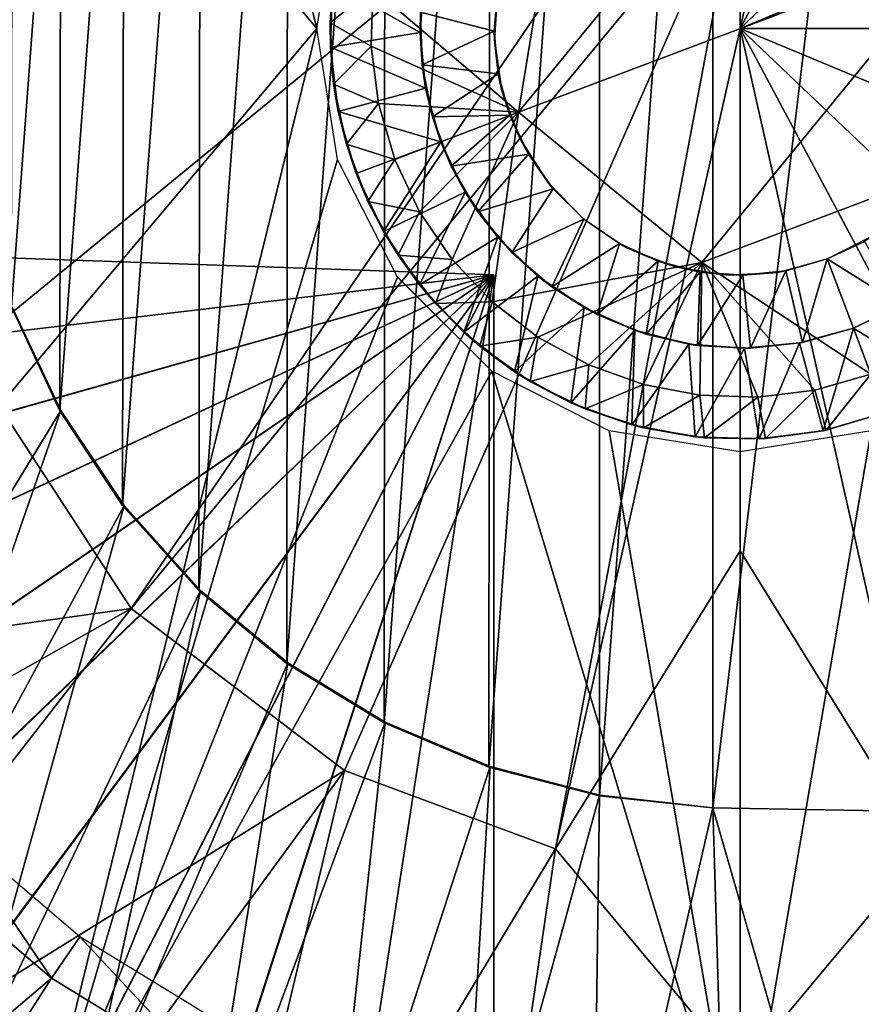
# Model space of a CAD drawing. Units: feet. Extents: x -15.9 to 15.9, y -5.5 to 2.4.
# Drawn here: x -3.3 to -2.9, y -0.5 to 0 of the extents above; entities that cross this region are included whole.
import ezdxf

# ---------------------------------------------------------------- set-up
doc = ezdxf.new("R2010")
doc.units = ezdxf.units.FT
doc.header["$MEASUREMENT"] = 0
doc.layers.get('0').update_dxf_attribs({"color": 255})
for name, color, linetype in [('AFUWA-3-ARPM', 4, 'Continuous'), ('AFUWA-3-BTVL', 11, 'Continuous'), ('AFUWA-3-HWSS', 4, 'Continuous'), ('AFUWA-P', 2, 'Continuous')]:
    doc.layers.add(name, color=color, linetype=linetype)

# ---------------------------------------------------------------- blocks, each defined once
blk = doc.blocks.new('A$C44DB13CA')
at = {"linetype": 'Continuous', "lineweight": 0}
for p, q in [((-6.06939, 6.64571), (-6.08778, 6.53356)), ((-6.06939, 6.64571), (-6.08778, 6.53356)), ((-6.18445, 6.57371), (-6.17449, 6.63653)), ((-6.17813, 6.57648), (-6.17544, 6.60579)), ((-6.17813, 6.57648), (-6.17544, 6.60579)), ((-6.17689, 6.59553), (-6.17813, 6.57648)), ((-6.1584, 6.56529), (-6.15762, 6.59306)), ((-6.15762, 6.59306), (-6.1584, 6.56529)), ((-6.17642, 6.54699), (-6.17813, 6.57648)), ((-6.17813, 6.57648), (-6.17642, 6.54699)), ((-6.17796, 6.56474), (-6.17813, 6.57648)), ((-6.18445, 6.57371), (-6.17449, 6.51089)), ((-6.17796, 6.56474), (-6.17642, 6.54699)), ((-6.1584, 6.56529), (-6.15488, 6.53778)), ((-6.15488, 6.53778), (-6.1584, 6.56529)), ((-6.17642, 6.54699), (-6.17031, 6.5183)), ((-6.17031, 6.5183), (-6.17642, 6.54699)), ((-6.17421, 6.53401), (-6.17642, 6.54699)), ((-6.15488, 6.53778), (-6.1471, 6.51096)), ((-6.1471, 6.51096), (-6.15488, 6.53778)), ((-6.17031, 6.5183), (-6.17421, 6.53401)), ((-6.08778, 6.53356), (-5.99985, 6.46156)), ((-6.08778, 6.53356), (-5.99985, 6.46156)), ((-6.15995, 6.4907), (-6.17031, 6.5183)), ((-6.17031, 6.5183), (-6.15995, 6.4907)), ((-6.17031, 6.5183), (-6.16562, 6.50417)), ((-6.1458, 6.45455), (-6.17449, 6.51089)), ((-6.13524, 6.48586), (-6.1471, 6.51096)), ((-6.13524, 6.48586), (-6.1471, 6.51096)), ((-6.16562, 6.50417), (-6.15995, 6.4907)), ((-5.99985, 6.46156), (-5.89353, 6.5017)), ((-5.99985, 6.46156), (-5.89353, 6.5017)), ((-6.15995, 6.4907), (-6.1455, 6.46496)), ((-6.15995, 6.4907), (-6.1455, 6.46496)), ((-6.15995, 6.4907), (-6.15251, 6.47634)), ((-6.13524, 6.48586), (-6.11952, 6.4629)), ((-6.13524, 6.48586), (-6.11952, 6.4629)), ((-6.15251, 6.47634), (-6.1455, 6.46496)), ((-6.1455, 6.46496), (-6.12757, 6.44178)), ((-6.12757, 6.44178), (-6.1455, 6.46496)), ((-6.13518, 6.45077), (-6.1455, 6.46496)), ((-6.10035, 6.44267), (-6.11952, 6.4629)), ((-6.11952, 6.4629), (-6.10035, 6.44267)), ((-6.14718, 6.45726), (-6.13971, 6.457)), ((-6.14718, 6.45726), (-6.13971, 6.457)), ((-6.10062, 6.40937), (-6.1458, 6.45455)), ((-6.12757, 6.44178), (-6.13518, 6.45077)), ((-6.12757, 6.44178), (-6.10631, 6.42138)), ((-6.12757, 6.44178), (-6.11405, 6.42809)), ((-6.10631, 6.42138), (-6.12757, 6.44178)), ((-6.07843, 6.42576), (-6.10035, 6.44267)), ((-6.10035, 6.44267), (-6.07843, 6.42576)), ((-6.10631, 6.42138), (-6.11405, 6.42809)), ((-6.05407, 6.41241), (-6.07843, 6.42576)), ((-6.07843, 6.42576), (-6.05407, 6.41241)), ((-6.08212, 6.40436), (-6.10631, 6.42138)), ((-6.10631, 6.42138), (-6.0897, 6.40913)), ((-6.10631, 6.42138), (-6.08212, 6.40436)), ((-6.09957, 6.41641), (-6.09957, 6.40884)), ((-6.09957, 6.40884), (-6.09957, 6.41641)), ((-6.05407, 6.41241), (-6.0279, 6.40302)), ((-6.05407, 6.41241), (-6.0279, 6.40302)), ((-6.10062, 6.40937), (-6.04428, 6.38068)), ((-6.08212, 6.40436), (-6.0897, 6.40913)), ((-5.91887, 6.40797), (-5.94565, 6.40032)), ((-5.94565, 6.40032), (-5.91887, 6.40797)), ((-6.08212, 6.40436), (-6.05588, 6.39129)), ((-6.08212, 6.40436), (-6.05588, 6.39129)), ((-6.08212, 6.40436), (-6.06265, 6.3942)), ((-6.0279, 6.40302), (-6.00076, 6.39783)), ((-6.0279, 6.40302), (-6.00076, 6.39783)), ((-5.94565, 6.40032), (-5.97295, 6.39694)), ((-5.94565, 6.40032), (-5.97295, 6.39694)), ((-5.97295, 6.39694), (-6.00076, 6.39783)), ((-5.97295, 6.39694), (-6.00076, 6.39783)), ((-6.06265, 6.3942), (-6.05588, 6.39129)), ((-6.05588, 6.39129), (-6.02783, 6.38222)), ((-6.02783, 6.38222), (-6.05588, 6.39129)), ((-6.0335, 6.38368), (-6.05588, 6.39129)), ((-5.9402, 6.3811), (-5.91192, 6.38955)), ((-5.9402, 6.3811), (-5.91192, 6.38955)), ((-6.0335, 6.38368), (-6.02783, 6.38222)), ((-5.99867, 6.37743), (-6.02783, 6.38222)), ((-6.02783, 6.38222), (-5.99867, 6.37743)), ((-6.00313, 6.37789), (-6.02783, 6.38222)), ((-6.04428, 6.38068), (-5.98146, 6.37072)), ((-6.00313, 6.37789), (-5.99867, 6.37743)), ((-5.99867, 6.37743), (-5.96937, 6.37707)), ((-5.99867, 6.37743), (-5.96937, 6.37707)), ((-5.99867, 6.37743), (-5.97232, 6.37691)), ((-5.91864, 6.38068), (-5.98146, 6.37072)), ((-5.97232, 6.37691), (-5.96937, 6.37707)), ((-5.9402, 6.3811), (-5.96937, 6.37707)), ((-5.9402, 6.3811), (-5.96937, 6.37707)), ((-5.96937, 6.37707), (-5.94163, 6.38079)), ((-5.9402, 6.3811), (-5.94163, 6.38079)), ((-5.98146, 6.01608), (-5.98146, 6.37072)), ((-5.98146, 6.01608), (-5.98146, 6.37072))]:
    blk.add_line(p, q, dxfattribs=at)

msp = doc.modelspace()

# ---------------------------------------------------------------- linework, layer by layer
at = {"layer": 'AFUWA-3-ARPM'}
for points in [[(-3.15575, -0.00001, 8.39926), (-3.29476, 0.5657, 8.40411), (-3.63817, 0.57373, 8.41611)], [(-3.15575, -0.00001, 8.39926), (-3.63817, 0.57373, 8.41611), (-3.63817, -0.57375, 8.41611)], [(-3.15575, -0.00001, 8.39926), (-3.14578, 0.06281, 8.39891), (-3.29476, 0.5657, 8.40411)], [(-2.86422, 0.3935, 3.31625), (-2.76294, 0.35589, 3.31625), (-2.95276, -0.00001, 3.30201)], [(-2.95276, -0.00001, 3.30201), (-2.95276, 0.07516, 3.30447), (-2.86422, 0.3935, 3.31625)], [(-3.02029, -0.36807, 4.06146), (-2.96581, 0.37378, 4.06146), (-2.96581, -0.3738, 4.06146)], [(-3.02029, -0.36807, 4.06146), (-3.02018, 0.36773, 4.06146), (-2.96581, 0.37378, 4.06146)], [(-2.87611, -0.37536, 4.06146), (-2.96581, -0.3738, 4.06146), (-2.87611, 0.37534, 4.06146)], [(-2.87611, 0.37534, 4.06146), (-2.96581, -0.3738, 4.06146), (-2.96581, 0.37378, 4.06146)], [(-3.02018, 0.36773, 4.06146), (-3.02029, -0.36807, 4.06146), (-3.07326, -0.35432, 4.06146)], [(-3.07268, 0.354, 4.06146), (-3.02018, 0.36773, 4.06146), (-3.07326, -0.35432, 4.06146)], [(-2.95276, -0.00001, 3.30201), (-2.76294, 0.35589, 3.31625), (-2.66068, 0.27816, 3.31625)], [(-3.07268, 0.354, 4.06146), (-3.12352, -0.33303, 4.06146), (-3.12306, 0.33267, 4.06146)], [(-3.12352, -0.33303, 4.06146), (-3.07268, 0.354, 4.06146), (-3.07326, -0.35432, 4.06146)], [(-3.16965, 0.3043, 4.06146), (-3.12306, 0.33267, 4.06146), (-3.17019, -0.30462, 4.06146)], [(-3.17019, -0.30462, 4.06146), (-3.12306, 0.33267, 4.06146), (-3.12352, -0.33303, 4.06146)], [(-3.16965, 0.3043, 4.06146), (-3.17019, -0.30462, 4.06146), (-3.21235, -0.26959, 4.06146)], [(-3.2116, 0.26949, 4.06146), (-3.16965, 0.3043, 4.06146), (-3.21235, -0.26959, 4.06146)], [(-2.66068, 0.27816, 3.31625), (-2.58043, 0.15512, 3.31625), (-2.95276, -0.00001, 3.30201)], [(-3.24815, 0.22884, 4.06146), (-3.2116, 0.26949, 4.06146), (-3.24886, -0.22883, 4.06146)], [(-3.2116, 0.26949, 4.06146), (-3.21235, -0.26959, 4.06146), (-3.24886, -0.22883, 4.06146)], [(-3.24815, 0.22884, 4.06146), (-3.27895, -0.18335, 4.06146), (-3.27846, 0.18325, 4.06146)], [(-3.24815, 0.22884, 4.06146), (-3.24886, -0.22883, 4.06146), (-3.27895, -0.18335, 4.06146)], [(-3.27846, 0.18325, 4.06146), (-3.27895, -0.18335, 4.06146), (-3.30213, -0.13365, 4.06146)], [(-3.27846, 0.18325, 4.06146), (-3.30213, -0.13365, 4.06146), (-3.3017, 0.13399, 4.06146)], [(-3.32508, -0.15514, 3.31625), (-3.32508, 0.15512, 3.31625), (-2.95276, 0.15032, 3.30693)], [(-2.58043, 0.15512, 3.31625), (-2.54941, -0.00001, 3.31625), (-2.95276, -0.00001, 3.30201)], [(-3.32508, -0.15514, 3.31625), (-2.95276, 0.15032, 3.30693), (-3.24484, -0.27818, 3.31625)], [(-3.24484, -0.27818, 3.31625), (-2.95276, 0.15032, 3.30693), (-2.95276, 0.07516, 3.30447)], [(-2.95276, 0.07516, 3.30447), (-3.14257, -0.35591, 3.31625), (-3.24484, -0.27818, 3.31625)], [(-2.95276, 0.07516, 3.30447), (-3.0413, -0.39352, 3.31625), (-3.14257, -0.35591, 3.31625)], [(-2.95276, -0.00001, 3.30201), (-3.0413, -0.39352, 3.31625), (-2.95276, 0.07516, 3.30447)], [(-3.63817, -0.57375, 8.41611), (-3.29476, -0.56572, 8.40411), (-3.15575, -0.00001, 8.39926)], [(-3.29476, -0.56572, 8.40411), (-3.14578, -0.06283, 8.39891), (-3.15575, -0.00001, 8.39926)], [(-2.95276, -0.25056, 3.31021), (-3.0413, -0.39352, 3.31625), (-2.95276, -0.00001, 3.30201)], [(-2.86422, -0.39352, 3.31625), (-2.95276, -0.00001, 3.30201), (-2.76294, -0.35591, 3.31625)], [(-2.95276, -0.00001, 3.30201), (-2.58043, -0.15514, 3.31625), (-2.66068, -0.27818, 3.31625)], [(-2.66068, -0.27818, 3.31625), (-2.76294, -0.35591, 3.31625), (-2.95276, -0.00001, 3.30201)], [(-2.95276, -0.00001, 3.30201), (-2.54941, -0.00001, 3.31625), (-2.58043, -0.15514, 3.31625)], [(-2.95276, -0.00001, 3.30201), (-2.86422, -0.39352, 3.31625), (-2.95276, -0.25056, 3.31021)], [(-3.11709, -0.11917, 8.39791), (-3.14578, -0.06283, 8.39891), (-3.29476, -0.56572, 8.40411)], [(-3.57461, -0.10053, 4.45726), (-3.55766, -0.17575, 4.45785), (-3.07087, -0.11812, 4.47485)], [(-3.55766, -0.17575, 5.31862), (-3.57461, -0.10053, 5.31921), (-3.07087, -0.11812, 5.30162)], [(-3.57461, -0.10053, 5.31921), (-3.07087, -0.11812, 4.47485), (-3.07087, -0.11812, 5.30162)], [(-3.07087, -0.11812, 4.47485), (-3.57461, -0.10053, 5.31921), (-3.57461, -0.10053, 4.45726)], [(-3.55766, -0.17575, 4.45785), (-3.53187, -0.24783, 4.45875), (-3.07087, -0.11812, 4.47485)], [(-3.07087, -0.11812, 5.30162), (-3.53173, -0.24816, 5.31771), (-3.55766, -0.17575, 5.31862)], [(-3.53187, -0.24783, 4.45875), (-3.49732, -0.31662, 4.45996), (-3.07087, -0.11812, 4.47485)], [(-3.49722, -0.31677, 5.31651), (-3.53173, -0.24816, 5.31771), (-3.07087, -0.11812, 5.30162)], [(-3.45466, -0.38062, 4.46144), (-3.07087, -0.11812, 4.47485), (-3.49732, -0.31662, 4.45996)], [(-3.45448, -0.38088, 5.31502), (-3.49722, -0.31677, 5.31651), (-3.07087, -0.11812, 5.30162)], [(-3.45466, -0.38062, 4.46144), (-3.40456, -0.43895, 4.46319), (-3.07087, -0.11812, 4.47485)], [(-3.45448, -0.38088, 5.31502), (-3.07087, -0.11812, 5.30162), (-3.40433, -0.43919, 5.31326)], [(-3.3477, -0.49074, 4.46518), (-3.07087, -0.11812, 4.47485), (-3.40456, -0.43895, 4.46319)], [(-3.07087, -0.11812, 5.30162), (-3.34744, -0.49092, 5.31128), (-3.40433, -0.43919, 5.31326)], [(-3.3477, -0.49074, 4.46518), (-3.28482, -0.53528, 4.46738), (-3.07087, -0.11812, 4.47485)], [(-3.07087, -0.11812, 5.30162), (-3.28468, -0.53538, 5.30909), (-3.34744, -0.49092, 5.31128)], [(-3.29476, -0.56572, 8.40411), (-3.07192, -0.16435, 8.39633), (-3.11709, -0.11917, 8.39791)], [(-3.21722, -0.57172, 4.46974), (-3.07087, -0.11812, 4.47485), (-3.28482, -0.53528, 4.46738)], [(-3.2169, -0.57187, 5.30672), (-3.28468, -0.53538, 5.30909), (-3.07087, -0.11812, 5.30162)], [(-3.21722, -0.57172, 4.46974), (-3.14558, -0.59968, 4.47224), (-3.07087, -0.11812, 4.47485)], [(-3.14558, -0.59968, 5.30423), (-3.2169, -0.57187, 5.30672), (-3.07087, -0.11812, 5.30162)], [(-3.07087, -0.61876, 4.47485), (-3.07087, -0.11812, 4.47485), (-3.14558, -0.59968, 4.47224)], [(-3.14558, -0.59968, 5.30423), (-3.07087, -0.11812, 5.30162), (-3.07087, -0.61876, 5.30162)], [(-3.07087, -0.61876, 5.30162), (-3.07087, -0.11812, 5.30162), (-3.07087, -0.11812, 4.47485)], [(-3.07087, -0.61876, 5.30162), (-3.07087, -0.11812, 4.47485), (-3.07087, -0.61876, 4.47485)], [(-3.42274, -0.41941, 4.31737), (-3.3017, -0.134, 4.31737), (-3.27846, -0.18326, 4.31737)], [(-3.27895, -0.18335, 4.06146), (-3.27846, -0.18326, 4.31737), (-3.30213, -0.13365, 4.06146)], [(-3.27846, -0.18326, 4.31737), (-3.3017, -0.134, 4.31737), (-3.30213, -0.13365, 4.06146)], [(-3.32508, -0.15514, 3.31625), (-3.24484, -0.27818, 3.31625), (-3.6203, -0.33099, 3.35679)], [(-3.07192, -0.16435, 8.39633), (-3.29476, -0.56572, 8.40411), (-2.95276, -0.55764, 8.39217)], [(-3.07192, -0.16435, 8.39633), (-2.95276, -0.55764, 8.39217), (-3.01557, -0.19304, 8.39436)], [(-3.27846, -0.18326, 4.31737), (-3.37657, -0.46601, 4.31737), (-3.42274, -0.41941, 4.31737)], [(-3.37657, -0.46601, 4.31737), (-3.27846, -0.18326, 4.31737), (-3.24815, -0.22886, 4.31737)], [(-3.24815, -0.22886, 4.31737), (-3.27846, -0.18326, 4.31737), (-3.27895, -0.18335, 4.06146)], [(-3.24886, -0.22883, 4.06146), (-3.24815, -0.22886, 4.31737), (-3.27895, -0.18335, 4.06146)], [(-3.01557, -0.19304, 8.39436), (-2.95276, -0.55764, 8.39217), (-2.95276, -0.203, 8.39217)], [(-2.84773, -0.54971, 8.3885), (-2.88994, -0.19304, 8.38998), (-2.95276, -0.55764, 8.39217)], [(-2.88994, -0.19304, 8.38998), (-2.95276, -0.203, 8.39217), (-2.95276, -0.55764, 8.39217)], [(-3.32578, -0.50755, 4.31737), (-3.37657, -0.46601, 4.31737), (-3.24815, -0.22886, 4.31737)], [(-3.24815, -0.22886, 4.31737), (-3.2116, -0.26951, 4.31737), (-3.32578, -0.50755, 4.31737)], [(-3.2116, -0.26951, 4.31737), (-3.24815, -0.22886, 4.31737), (-3.24886, -0.22883, 4.06146)], [(-3.21235, -0.26959, 4.06146), (-3.2116, -0.26951, 4.31737), (-3.24886, -0.22883, 4.06146)], [(-3.0413, -0.39352, 3.31625), (-2.95276, -0.25056, 3.31021), (-2.95276, -0.4997, 3.32511)], [(-2.95276, -0.4997, 3.32511), (-2.95276, -0.25056, 3.31021), (-2.86422, -0.39352, 3.31625)], [(-3.32578, -0.50755, 4.31737), (-3.2116, -0.26951, 4.31737), (-3.27092, -0.54368, 4.31737)], [(-3.16965, -0.30432, 4.31737), (-3.27092, -0.54368, 4.31737), (-3.2116, -0.26951, 4.31737)], [(-3.21235, -0.26959, 4.06146), (-3.16965, -0.30432, 4.31737), (-3.2116, -0.26951, 4.31737)], [(-3.16965, -0.30432, 4.31737), (-3.21235, -0.26959, 4.06146), (-3.17019, -0.30462, 4.06146)], [(-3.6203, -0.33099, 3.35679), (-3.24484, -0.27818, 3.31625), (-3.54849, -0.44964, 3.35679)], [(-3.45679, -0.55095, 3.35679), (-3.54849, -0.44964, 3.35679), (-3.24484, -0.27818, 3.31625)], [(-3.45679, -0.55095, 3.35679), (-3.24484, -0.27818, 3.31625), (-3.14257, -0.35591, 3.31625)], [(-3.27092, -0.54368, 4.31737), (-3.16965, -0.30432, 4.31737), (-3.21277, -0.57375, 4.31737)], [(-3.21277, -0.57375, 4.31737), (-3.16965, -0.30432, 4.31737), (-3.12306, -0.33269, 4.31737)], [(-3.16965, -0.30432, 4.31737), (-3.17019, -0.30462, 4.06146), (-3.12306, -0.33269, 4.31737)], [(-3.17019, -0.30462, 4.06146), (-3.12352, -0.33303, 4.06146), (-3.12306, -0.33269, 4.31737)], [(-3.12306, -0.33269, 4.31737), (-3.15179, -0.59764, 4.31737), (-3.21277, -0.57375, 4.31737)], [(-3.15179, -0.59764, 4.31737), (-3.12306, -0.33269, 4.31737), (-3.07268, -0.35402, 4.31737)], [(-3.12306, -0.33269, 4.31737), (-3.12352, -0.33303, 4.06146), (-3.07268, -0.35402, 4.31737)], [(-3.07268, -0.35402, 4.31737), (-3.12352, -0.33303, 4.06146), (-3.07326, -0.35432, 4.06146)], [(-3.08838, -0.61513, 4.31737), (-3.15179, -0.59764, 4.31737), (-3.07268, -0.35402, 4.31737)], [(-3.07268, -0.35402, 4.31737), (-3.02018, -0.36775, 4.31737), (-3.08838, -0.61513, 4.31737)], [(-3.07268, -0.35402, 4.31737), (-3.07326, -0.35432, 4.06146), (-3.02018, -0.36775, 4.31737)], [(-3.45679, -0.55095, 3.35679), (-3.14257, -0.35591, 3.31625), (-3.34667, -0.63499, 3.35679)], [(-3.14257, -0.35591, 3.31625), (-3.22337, -0.69631, 3.35679), (-3.34667, -0.63499, 3.35679)], [(-3.22337, -0.69631, 3.35679), (-3.14257, -0.35591, 3.31625), (-3.0413, -0.39352, 3.31625)], [(-3.02018, -0.36775, 4.31737), (-3.07326, -0.35432, 4.06146), (-3.02029, -0.36807, 4.06146)], [(-3.02018, -0.36775, 4.31737), (-3.02379, -0.62591, 4.31737), (-3.08838, -0.61513, 4.31737)], [(-3.02379, -0.62591, 4.31737), (-3.02018, -0.36775, 4.31737), (-2.96581, -0.3738, 4.31737)], [(-2.96581, -0.3738, 4.06146), (-3.02018, -0.36775, 4.31737), (-3.02029, -0.36807, 4.06146)], [(-3.02018, -0.36775, 4.31737), (-2.96581, -0.3738, 4.06146), (-2.96581, -0.3738, 4.31737)], [(-3.02379, -0.62591, 4.31737), (-2.96581, -0.3738, 4.31737), (-2.95824, -0.6299, 4.31737)], [(-2.87611, -0.37536, 4.31737), (-2.89295, -0.62706, 4.31737), (-2.96581, -0.3738, 4.31737)], [(-2.89295, -0.62706, 4.31737), (-2.95824, -0.6299, 4.31737), (-2.96581, -0.3738, 4.31737)], [(-2.87611, -0.37536, 4.06146), (-2.87611, -0.37536, 4.31737), (-2.96581, -0.3738, 4.31737)], [(-2.87611, -0.37536, 4.06146), (-2.96581, -0.3738, 4.31737), (-2.96581, -0.3738, 4.06146)], [(-3.22337, -0.69631, 3.35679), (-3.0413, -0.39352, 3.31625), (-3.09116, -0.73357, 3.35679)], [(-2.95276, -0.4997, 3.32511), (-3.09116, -0.73357, 3.35679), (-3.0413, -0.39352, 3.31625)], [(-2.81528, -0.73147, 3.35679), (-2.95276, -0.4997, 3.32511), (-2.86422, -0.39352, 3.31625)]]:
    msp.add_3dface(points, dxfattribs=at)
at = {"layer": 'AFUWA-3-BTVL'}
for points in [[(-3.2829, -0.4555, 5.55752), (-3.33376, -0.38069, 4.12052), (-3.34998, -0.39831, 5.55752)], [(-3.33376, -0.38069, 4.12052), (-3.2829, -0.4555, 5.55752), (-3.26937, -0.43576, 4.12052)], [(-3.58061, -0.70826, 5.55752), (-3.2829, -0.4555, 5.55752), (-3.34998, -0.39831, 5.55752)], [(-3.26937, -0.43576, 4.12052), (-3.2829, -0.4555, 5.55752), (-3.20785, -0.50153, 5.55752)], [(-3.20785, -0.50153, 5.55752), (-3.19729, -0.47991, 4.12052), (-3.26937, -0.43576, 4.12052)], [(-3.58061, -0.70826, 5.55752), (-3.4902, -0.77933, 5.55752), (-3.2829, -0.4555, 5.55752)], [(-3.4902, -0.77933, 5.55752), (-3.20785, -0.50153, 5.55752), (-3.2829, -0.4555, 5.55752)]]:
    msp.add_3dface(points, dxfattribs=at)
at = {"layer": 'AFUWA-3-HWSS'}
for points in [[(-2.84643, 0.04014, 8.25437), (-2.93436, 0.11214, 8.25438), (-3.05908, -0.04016, 8.25438)], [(-3.05908, -0.04016, 8.25438), (-2.93436, 0.11214, 8.25438), (-3.04069, 0.072, 8.25438)], [(-3.05908, -0.04016, 8.39217), (-3.04069, 0.072, 8.39217), (-3.12892, 0.01934, 8.39217)], [(-3.04069, 0.072, 8.39217), (-3.05908, -0.04016, 8.39217), (-3.05908, -0.04016, 8.25438)], [(-3.05908, -0.04016, 8.25438), (-3.04069, 0.072, 8.25438), (-3.04069, 0.072, 8.39217)], [(-2.97115, -0.11216, 8.25438), (-2.84643, 0.04014, 8.25437), (-3.05908, -0.04016, 8.25438)], [(-2.84643, 0.04014, 8.25437), (-2.97115, -0.11216, 8.25438), (-2.86482, -0.07201, 8.25438)], [(-3.14819, 0.02181, 8.19532), (-3.14942, 0.00277, 8.37249), (-3.14674, 0.03208, 8.37249)], [(-3.14674, 0.03208, 8.37249), (-3.14942, 0.00277, 8.37249), (-3.12892, 0.01934, 8.39217)], [(-3.10629, -0.00189, 8.19532), (-3.14819, 0.02181, 8.19532), (-3.10437, 0.02473, 8.19532)], [(-3.10613, 0.00795, 5.98666), (-3.10629, -0.00189, 8.19532), (-3.10437, 0.02473, 8.19532)], [(-3.14819, 0.02181, 8.19532), (-3.14926, -0.00898, 8.19532), (-3.14942, 0.00277, 8.37249)], [(-3.14942, 0.00277, 8.37249), (-3.1297, -0.00843, 8.39217), (-3.12892, 0.01934, 8.39217)], [(-3.14926, -0.00898, 8.19532), (-3.14819, 0.02181, 8.19532), (-3.10629, -0.00189, 8.19532)], [(-3.12892, 0.01934, 8.39217), (-3.1297, -0.00843, 8.39217), (-3.05908, -0.04016, 8.39217)], [(-3.06901, 0.01937, 5.95123), (-3.07071, -0.00119, 5.95123), (-3.10613, 0.00795, 5.98666)], [(-3.06901, 0.01937, 5.95123), (-3.06901, 0.01937, 5.59689), (-3.07071, -0.00119, 5.95123)], [(-3.06901, 0.01937, 5.59689), (-3.0706, -0.00528, 5.59689), (-3.07071, -0.00119, 5.95123)], [(-3.10613, 0.00795, 5.98666), (-3.10527, -0.01745, 5.98666), (-3.10629, -0.00189, 8.19532)], [(-3.10527, -0.01745, 5.98666), (-3.10613, 0.00795, 5.98666), (-3.07071, -0.00119, 5.95123)], [(-3.14772, -0.02673, 8.37249), (-3.14942, 0.00277, 8.37249), (-3.14926, -0.00898, 8.19532)], [(-3.14772, -0.02673, 8.37249), (-3.1297, -0.00843, 8.39217), (-3.14942, 0.00277, 8.37249)], [(-3.10358, -0.02854, 8.19532), (-3.14926, -0.00898, 8.19532), (-3.10629, -0.00189, 8.19532)], [(-3.10527, -0.01745, 5.98666), (-3.10358, -0.02854, 8.19532), (-3.10629, -0.00189, 8.19532)], [(-3.10527, -0.01745, 5.98666), (-3.07071, -0.00119, 5.95123), (-3.06878, -0.02175, 5.95123)], [(-3.0706, -0.00528, 5.59689), (-3.06878, -0.02175, 5.95123), (-3.07071, -0.00119, 5.95123)], [(-3.10358, -0.02854, 8.19532), (-3.14551, -0.03971, 8.19532), (-3.14926, -0.00898, 8.19532)], [(-3.14551, -0.03971, 8.19532), (-3.14772, -0.02673, 8.37249), (-3.14926, -0.00898, 8.19532)], [(-3.12618, -0.03594, 8.39217), (-3.1297, -0.00843, 8.39217), (-3.14772, -0.02673, 8.37249)], [(-3.12618, -0.03594, 8.39217), (-3.05908, -0.04016, 8.39217), (-3.1297, -0.00843, 8.39217)], [(-3.0706, -0.00528, 5.59689), (-3.06701, -0.02984, 5.59689), (-3.06878, -0.02175, 5.95123)], [(-3.10031, -0.04228, 5.98666), (-3.10358, -0.02854, 8.19532), (-3.10527, -0.01745, 5.98666)], [(-3.10527, -0.01745, 5.98666), (-3.06878, -0.02175, 5.95123), (-3.10031, -0.04228, 5.98666)], [(-3.06328, -0.04152, 5.95123), (-3.10031, -0.04228, 5.98666), (-3.06878, -0.02175, 5.95123)], [(-3.06701, -0.02984, 5.59689), (-3.06328, -0.04152, 5.95123), (-3.06878, -0.02175, 5.95123)], [(-3.14551, -0.03971, 8.19532), (-3.14161, -0.05542, 8.37249), (-3.14772, -0.02673, 8.37249)], [(-3.12618, -0.03594, 8.39217), (-3.14772, -0.02673, 8.37249), (-3.14161, -0.05542, 8.37249)], [(-3.09631, -0.05439, 8.19532), (-3.14551, -0.03971, 8.19532), (-3.10358, -0.02854, 8.19532)], [(-3.09631, -0.05439, 8.19532), (-3.10358, -0.02854, 8.19532), (-3.10031, -0.04228, 5.98666)], [(-3.06701, -0.02984, 5.59689), (-3.05826, -0.05292, 5.59689), (-3.06328, -0.04152, 5.95123)], [(-3.12618, -0.03594, 8.39217), (-3.14161, -0.05542, 8.37249), (-3.1184, -0.06276, 8.39217)], [(-3.12618, -0.03594, 8.39217), (-3.1184, -0.06276, 8.39217), (-3.05908, -0.04016, 8.39217)], [(-3.14551, -0.03971, 8.19532), (-3.09631, -0.05439, 8.19532), (-3.13691, -0.06955, 8.19532)], [(-3.14551, -0.03971, 8.19532), (-3.13691, -0.06955, 8.19532), (-3.14161, -0.05542, 8.37249)], [(-3.10653, -0.08786, 8.39217), (-3.05908, -0.04016, 8.39217), (-3.1184, -0.06276, 8.39217)], [(-3.09082, -0.11082, 8.39217), (-3.05908, -0.04016, 8.39217), (-3.10653, -0.08786, 8.39217)], [(-3.09138, -0.066, 5.98666), (-3.10031, -0.04228, 5.98666), (-3.06328, -0.04152, 5.95123)], [(-3.09138, -0.066, 5.98666), (-3.09631, -0.05439, 8.19532), (-3.10031, -0.04228, 5.98666)], [(-3.05428, -0.06021, 5.95123), (-3.09138, -0.066, 5.98666), (-3.06328, -0.04152, 5.95123)], [(-3.09082, -0.11082, 8.39217), (-3.07165, -0.13105, 8.39217), (-3.05908, -0.04016, 8.39217)], [(-3.05908, -0.04016, 8.39217), (-3.07165, -0.13105, 8.39217), (-2.97115, -0.11216, 8.39217)], [(-3.05826, -0.05292, 5.59689), (-3.05428, -0.06021, 5.95123), (-3.06328, -0.04152, 5.95123)], [(-3.05908, -0.04016, 8.39217), (-2.97115, -0.11216, 8.39217), (-2.97115, -0.11216, 8.25438)], [(-2.97115, -0.11216, 8.25438), (-3.05908, -0.04016, 8.25438), (-3.05908, -0.04016, 8.39217)], [(-3.14161, -0.05542, 8.37249), (-3.13691, -0.06955, 8.19532), (-3.13124, -0.08302, 8.37249)], [(-3.14161, -0.05542, 8.37249), (-3.13124, -0.08302, 8.37249), (-3.1184, -0.06276, 8.39217)], [(-3.09631, -0.05439, 8.19532), (-3.12381, -0.09737, 8.19532), (-3.13691, -0.06955, 8.19532)], [(-3.12381, -0.09737, 8.19532), (-3.09631, -0.05439, 8.19532), (-3.08466, -0.07848, 8.19532)], [(-3.08466, -0.07848, 8.19532), (-3.09631, -0.05439, 8.19532), (-3.09138, -0.066, 5.98666)], [(-3.04501, -0.07368, 5.59689), (-3.05428, -0.06021, 5.95123), (-3.05826, -0.05292, 5.59689)], [(-3.07849, -0.08798, 5.98666), (-3.09138, -0.066, 5.98666), (-3.05428, -0.06021, 5.95123)], [(-3.05428, -0.06021, 5.95123), (-3.04238, -0.07687, 5.95123), (-3.07849, -0.08798, 5.98666)], [(-3.04238, -0.07687, 5.95123), (-3.05428, -0.06021, 5.95123), (-3.04501, -0.07368, 5.59689)], [(-3.1184, -0.06276, 8.39217), (-3.13124, -0.08302, 8.37249), (-3.10653, -0.08786, 8.39217)], [(-3.07849, -0.08798, 5.98666), (-3.08466, -0.07848, 8.19532), (-3.09138, -0.066, 5.98666)], [(-3.13691, -0.06955, 8.19532), (-3.12381, -0.09737, 8.19532), (-3.13124, -0.08302, 8.37249)], [(-3.02772, -0.09135, 5.59689), (-3.04238, -0.07687, 5.95123), (-3.04501, -0.07368, 5.59689)], [(-2.97115, -0.11216, 8.39217), (-2.89017, -0.16575, 8.39217), (-2.86482, -0.07201, 8.39217)], [(-2.97115, -0.11216, 8.39217), (-2.86482, -0.07201, 8.39217), (-2.86482, -0.07201, 8.25438)], [(-2.86482, -0.07201, 8.25438), (-2.97115, -0.11216, 8.25438), (-2.97115, -0.11216, 8.39217)], [(-3.08466, -0.07848, 8.19532), (-3.10647, -0.12295, 8.19532), (-3.12381, -0.09737, 8.19532)], [(-3.06901, -0.10012, 8.19532), (-3.10647, -0.12295, 8.19532), (-3.08466, -0.07848, 8.19532)], [(-3.08466, -0.07848, 8.19532), (-3.07849, -0.08798, 5.98666), (-3.06901, -0.10012, 8.19532)], [(-3.06223, -0.10742, 5.98666), (-3.07849, -0.08798, 5.98666), (-3.04238, -0.07687, 5.95123)], [(-3.06223, -0.10742, 5.98666), (-3.04238, -0.07687, 5.95123), (-3.02772, -0.09135, 5.95123)], [(-3.02772, -0.09135, 5.95123), (-3.04238, -0.07687, 5.95123), (-3.02772, -0.09135, 5.59689)], [(-3.13124, -0.08302, 8.37249), (-3.12381, -0.09737, 8.19532), (-3.1168, -0.10876, 8.37249)], [(-3.13124, -0.08302, 8.37249), (-3.1168, -0.10876, 8.37249), (-3.10653, -0.08786, 8.39217)], [(-3.10653, -0.08786, 8.39217), (-3.1168, -0.10876, 8.37249), (-3.09082, -0.11082, 8.39217)], [(-3.06901, -0.10012, 8.19532), (-3.07849, -0.08798, 5.98666), (-3.06223, -0.10742, 5.98666)], [(-3.06223, -0.10742, 5.98666), (-3.02772, -0.09135, 5.95123), (-3.04308, -0.1239, 5.98666)], [(-3.02772, -0.09135, 5.95123), (-3.01068, -0.10313, 5.95123), (-3.04308, -0.1239, 5.98666)], [(-3.02772, -0.09135, 5.59689), (-3.01068, -0.10313, 5.95123), (-3.02772, -0.09135, 5.95123)], [(-3.02772, -0.09135, 5.59689), (-3.00705, -0.10512, 5.59689), (-3.01068, -0.10313, 5.95123)], [(-3.12381, -0.09737, 8.19532), (-3.10647, -0.12295, 8.19532), (-3.1168, -0.10876, 8.37249)], [(-3.06901, -0.10012, 8.19532), (-3.08535, -0.14562, 8.19532), (-3.10647, -0.12295, 8.19532)], [(-3.04972, -0.11879, 8.19532), (-3.08535, -0.14562, 8.19532), (-3.06901, -0.10012, 8.19532)], [(-3.04972, -0.11879, 8.19532), (-3.06901, -0.10012, 8.19532), (-3.06223, -0.10742, 5.98666)], [(-3.01068, -0.10313, 5.95123), (-3.02137, -0.1371, 5.98666), (-3.04308, -0.1239, 5.98666)], [(-3.02137, -0.1371, 5.98666), (-3.01068, -0.10313, 5.95123), (-2.99202, -0.11162, 5.95123)], [(-2.99202, -0.11162, 5.95123), (-3.01068, -0.10313, 5.95123), (-3.00705, -0.10512, 5.59689)], [(-2.88902, -0.09928, 5.59689), (-2.89322, -0.10218, 5.95123), (-2.91103, -0.1105, 5.59689)], [(-2.91103, -0.1105, 5.95123), (-2.89322, -0.10218, 5.95123), (-2.87563, -0.13266, 5.98666)], [(-2.91103, -0.1105, 5.59689), (-2.89322, -0.10218, 5.95123), (-2.91103, -0.1105, 5.95123)], [(-3.04308, -0.1239, 5.98666), (-3.04972, -0.11879, 8.19532), (-3.06223, -0.10742, 5.98666)], [(-2.99202, -0.11162, 5.95123), (-3.00705, -0.10512, 5.59689), (-2.9841, -0.11411, 5.59689)], [(-3.1168, -0.10876, 8.37249), (-3.10647, -0.12295, 8.19532), (-3.09887, -0.13193, 8.37249)], [(-3.09082, -0.11082, 8.39217), (-3.1168, -0.10876, 8.37249), (-3.09887, -0.13193, 8.37249)], [(-3.09887, -0.13193, 8.37249), (-3.07165, -0.13105, 8.39217), (-3.09082, -0.11082, 8.39217)], [(-3.04973, -0.14796, 8.39217), (-2.97115, -0.11216, 8.39217), (-3.07165, -0.13105, 8.39217)], [(-3.04973, -0.14796, 8.39217), (-3.02537, -0.16131, 8.39217), (-2.97115, -0.11216, 8.39217)], [(-3.02537, -0.16131, 8.39217), (-2.9992, -0.1707, 8.39217), (-2.97115, -0.11216, 8.39217)], [(-3.02137, -0.1371, 5.98666), (-2.99202, -0.11162, 5.95123), (-2.99789, -0.14652, 5.98666)], [(-2.9992, -0.1707, 8.39217), (-2.97206, -0.17589, 8.39217), (-2.97115, -0.11216, 8.39217)], [(-2.99202, -0.11162, 5.95123), (-2.97194, -0.11679, 5.95123), (-2.99789, -0.14652, 5.98666)], [(-2.9841, -0.11411, 5.59689), (-2.97194, -0.11679, 5.95123), (-2.99202, -0.11162, 5.95123)], [(-2.94425, -0.17678, 8.39217), (-2.97115, -0.11216, 8.39217), (-2.97206, -0.17589, 8.39217)], [(-2.97115, -0.11216, 8.39217), (-2.91695, -0.1734, 8.39217), (-2.89017, -0.16575, 8.39217)], [(-2.94425, -0.17678, 8.39217), (-2.91695, -0.1734, 8.39217), (-2.97115, -0.11216, 8.39217)], [(-2.93096, -0.11624, 5.95123), (-2.93498, -0.11695, 5.59689), (-2.91103, -0.1105, 5.59689)], [(-2.91103, -0.1105, 5.59689), (-2.91103, -0.1105, 5.95123), (-2.93096, -0.11624, 5.95123)], [(-2.93096, -0.11624, 5.95123), (-2.91103, -0.1105, 5.95123), (-2.92296, -0.15053, 5.98666)], [(-2.89852, -0.14365, 5.98666), (-2.92296, -0.15053, 5.98666), (-2.91103, -0.1105, 5.95123)], [(-2.91103, -0.1105, 5.95123), (-2.87563, -0.13266, 5.98666), (-2.89852, -0.14365, 5.98666)], [(-2.97328, -0.15198, 5.98666), (-2.99789, -0.14652, 5.98666), (-2.97194, -0.11679, 5.95123)], [(-2.95973, -0.11813, 5.59689), (-2.97194, -0.11679, 5.95123), (-2.9841, -0.11411, 5.59689)], [(-2.97328, -0.15198, 5.98666), (-2.97194, -0.11679, 5.95123), (-2.95144, -0.11832, 5.95123)], [(-2.97194, -0.11679, 5.95123), (-2.95973, -0.11813, 5.59689), (-2.95144, -0.11832, 5.95123)], [(-2.95973, -0.11813, 5.59689), (-2.93498, -0.11695, 5.59689), (-2.95144, -0.11832, 5.95123)], [(-2.93096, -0.11624, 5.95123), (-2.95144, -0.11832, 5.95123), (-2.93498, -0.11695, 5.59689)], [(-2.93096, -0.11624, 5.95123), (-2.9479, -0.1533, 5.98666), (-2.95144, -0.11832, 5.95123)], [(-2.9479, -0.1533, 5.98666), (-2.93096, -0.11624, 5.95123), (-2.92296, -0.15053, 5.98666)], [(-3.04972, -0.11879, 8.19532), (-3.061, -0.16458, 8.19532), (-3.08535, -0.14562, 8.19532)], [(-3.02758, -0.13381, 8.19532), (-3.061, -0.16458, 8.19532), (-3.04972, -0.11879, 8.19532)], [(-3.04972, -0.11879, 8.19532), (-3.04308, -0.1239, 5.98666), (-3.02758, -0.13381, 8.19532)], [(-2.95144, -0.11832, 5.95123), (-2.9479, -0.1533, 5.98666), (-2.97328, -0.15198, 5.98666)], [(-3.09887, -0.13193, 8.37249), (-3.10647, -0.12295, 8.19532), (-3.08535, -0.14562, 8.19532)], [(-3.02758, -0.13381, 8.19532), (-3.04308, -0.1239, 5.98666), (-3.02137, -0.1371, 5.98666)], [(-3.07165, -0.13105, 8.39217), (-3.09887, -0.13193, 8.37249), (-3.07761, -0.15233, 8.37249)], [(-3.07761, -0.15233, 8.37249), (-3.09887, -0.13193, 8.37249), (-3.08535, -0.14562, 8.19532)], [(-3.07761, -0.15233, 8.37249), (-3.04973, -0.14796, 8.39217), (-3.07165, -0.13105, 8.39217)], [(-2.87563, -0.13266, 5.98666), (-2.87412, -0.13183, 8.19532), (-2.89851, -0.14365, 8.19532)], [(-2.87412, -0.13183, 8.19532), (-2.85495, -0.17079, 8.19532), (-2.89851, -0.14365, 8.19532)], [(-3.02758, -0.13381, 8.19532), (-3.03395, -0.17952, 8.19532), (-3.061, -0.16458, 8.19532)], [(-3.02758, -0.13381, 8.19532), (-3.00329, -0.14475, 8.19532), (-3.03395, -0.17952, 8.19532)], [(-3.02758, -0.13381, 8.19532), (-3.02137, -0.1371, 5.98666), (-3.00329, -0.14475, 8.19532)], [(-2.87563, -0.13266, 5.98666), (-2.89851, -0.14365, 8.19532), (-2.89852, -0.14365, 5.98666)], [(-2.99789, -0.14652, 5.98666), (-3.00329, -0.14475, 8.19532), (-3.02137, -0.1371, 5.98666)], [(-3.07761, -0.15233, 8.37249), (-3.08535, -0.14562, 8.19532), (-3.061, -0.16458, 8.19532)], [(-3.0048, -0.19004, 8.19532), (-3.03395, -0.17952, 8.19532), (-3.00329, -0.14475, 8.19532)], [(-2.97741, -0.15135, 8.19532), (-3.0048, -0.19004, 8.19532), (-3.00329, -0.14475, 8.19532)], [(-2.97741, -0.15135, 8.19532), (-3.00329, -0.14475, 8.19532), (-2.99789, -0.14652, 5.98666)], [(-2.89851, -0.14365, 8.19532), (-2.91293, -0.19292, 8.19532), (-2.92433, -0.15079, 8.19532)], [(-2.89851, -0.14365, 8.19532), (-2.92433, -0.15079, 8.19532), (-2.92296, -0.15053, 5.98666)], [(-2.92296, -0.15053, 5.98666), (-2.89852, -0.14365, 5.98666), (-2.89851, -0.14365, 8.19532)], [(-2.91293, -0.19292, 8.19532), (-2.89851, -0.14365, 8.19532), (-2.88322, -0.18417, 8.19532)], [(-2.89851, -0.14365, 8.19532), (-2.85495, -0.17079, 8.19532), (-2.88322, -0.18417, 8.19532)], [(-3.05342, -0.16936, 8.37249), (-3.04973, -0.14796, 8.39217), (-3.07761, -0.15233, 8.37249)], [(-3.02537, -0.16131, 8.39217), (-3.04973, -0.14796, 8.39217), (-3.05342, -0.16936, 8.37249)], [(-2.99789, -0.14652, 5.98666), (-2.97328, -0.15198, 5.98666), (-2.97741, -0.15135, 8.19532)], [(-2.92433, -0.15079, 8.19532), (-2.94362, -0.19681, 8.19532), (-2.9507, -0.15336, 8.19532)], [(-2.9507, -0.15336, 8.19532), (-2.9479, -0.1533, 5.98666), (-2.92433, -0.15079, 8.19532)], [(-2.92296, -0.15053, 5.98666), (-2.92433, -0.15079, 8.19532), (-2.9479, -0.1533, 5.98666)], [(-2.92433, -0.15079, 8.19532), (-2.91293, -0.19292, 8.19532), (-2.94362, -0.19681, 8.19532)], [(-3.05342, -0.16936, 8.37249), (-3.07761, -0.15233, 8.37249), (-3.061, -0.16458, 8.19532)], [(-2.97741, -0.15135, 8.19532), (-2.97442, -0.19583, 8.19532), (-3.0048, -0.19004, 8.19532)], [(-2.9507, -0.15336, 8.19532), (-2.97442, -0.19583, 8.19532), (-2.97741, -0.15135, 8.19532)], [(-2.97328, -0.15198, 5.98666), (-2.9507, -0.15336, 8.19532), (-2.97741, -0.15135, 8.19532)], [(-2.94362, -0.19681, 8.19532), (-2.97442, -0.19583, 8.19532), (-2.9507, -0.15336, 8.19532)], [(-2.9507, -0.15336, 8.19532), (-2.97328, -0.15198, 5.98666), (-2.9479, -0.1533, 5.98666)], [(-3.05342, -0.16936, 8.37249), (-3.061, -0.16458, 8.19532), (-3.03395, -0.17952, 8.19532)], [(-3.02537, -0.16131, 8.39217), (-3.05342, -0.16936, 8.37249), (-3.02717, -0.18243, 8.37249)], [(-2.9992, -0.1707, 8.39217), (-3.02537, -0.16131, 8.39217), (-3.02717, -0.18243, 8.37249)], [(-3.02717, -0.18243, 8.37249), (-3.05342, -0.16936, 8.37249), (-3.03395, -0.17952, 8.19532)], [(-2.9115, -0.19262, 8.37249), (-2.89017, -0.16575, 8.39217), (-2.91695, -0.1734, 8.39217)], [(-2.89017, -0.16575, 8.39217), (-2.9115, -0.19262, 8.37249), (-2.88322, -0.18417, 8.37249)], [(-3.02717, -0.18243, 8.37249), (-2.99912, -0.1915, 8.37249), (-2.9992, -0.1707, 8.39217)], [(-2.97206, -0.17589, 8.39217), (-2.9992, -0.1707, 8.39217), (-2.99912, -0.1915, 8.37249)], [(-2.94425, -0.17678, 8.39217), (-2.94067, -0.19665, 8.37249), (-2.91695, -0.1734, 8.39217)], [(-2.9115, -0.19262, 8.37249), (-2.91695, -0.1734, 8.39217), (-2.94067, -0.19665, 8.37249)], [(-2.99912, -0.1915, 8.37249), (-2.96996, -0.19628, 8.37249), (-2.97206, -0.17589, 8.39217)], [(-2.97206, -0.17589, 8.39217), (-2.96996, -0.19628, 8.37249), (-2.94425, -0.17678, 8.39217)], [(-2.94425, -0.17678, 8.39217), (-2.96996, -0.19628, 8.37249), (-2.94067, -0.19665, 8.37249)], [(-3.0048, -0.19004, 8.19532), (-3.02717, -0.18243, 8.37249), (-3.03395, -0.17952, 8.19532)], [(-3.0048, -0.19004, 8.19532), (-2.99912, -0.1915, 8.37249), (-3.02717, -0.18243, 8.37249)], [(-2.88322, -0.18417, 8.19532), (-2.9115, -0.19262, 8.37249), (-2.91293, -0.19292, 8.19532)], [(-2.9115, -0.19262, 8.37249), (-2.88322, -0.18417, 8.19532), (-2.88322, -0.18417, 8.37249)], [(-3.0048, -0.19004, 8.19532), (-2.97442, -0.19583, 8.19532), (-2.99912, -0.1915, 8.37249)], [(-2.97442, -0.19583, 8.19532), (-2.96996, -0.19628, 8.37249), (-2.99912, -0.1915, 8.37249)], [(-2.94362, -0.19681, 8.19532), (-2.91293, -0.19292, 8.19532), (-2.94067, -0.19665, 8.37249)], [(-2.94067, -0.19665, 8.37249), (-2.91293, -0.19292, 8.19532), (-2.9115, -0.19262, 8.37249)], [(-2.97442, -0.19583, 8.19532), (-2.94362, -0.19681, 8.19532), (-2.96996, -0.19628, 8.37249)], [(-2.96996, -0.19628, 8.37249), (-2.94362, -0.19681, 8.19532), (-2.94067, -0.19665, 8.37249)]]:
    msp.add_3dface(points, dxfattribs=at)

# ---------------------------------------------------------------- block references
at = {"layer": 'AFUWA-P'}
msp.add_blockref('A$C44DB13CA', (3.02871, -6.57369), dxfattribs=at)

doc.saveas('drawing.dxf')
